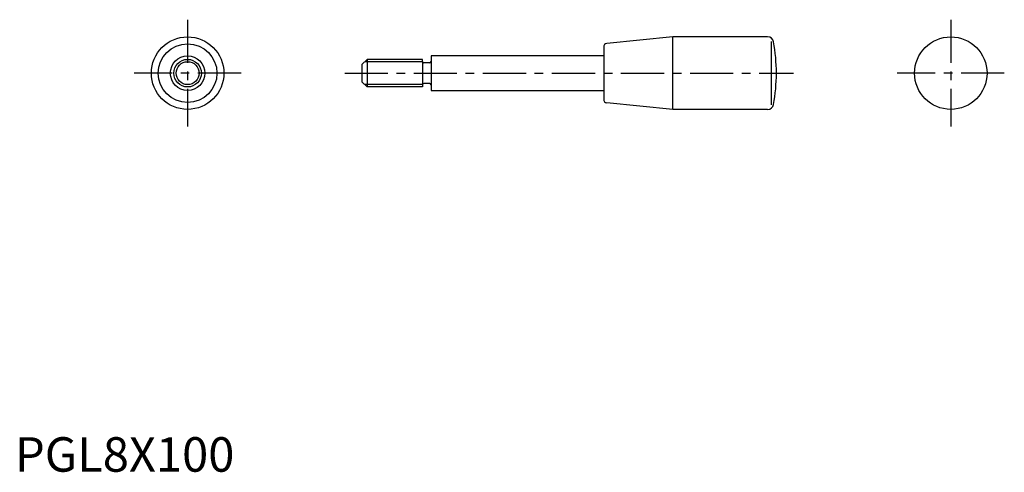
# Model space of a CAD drawing. Extents: x 1 to 286, y 0 to 131.
import ezdxf

# ---------------------------------------------------------------- set-up
doc = ezdxf.new("R2010")
doc.units = 0
doc.header["$LTSCALE"] = 10
doc.header["$MEASUREMENT"] = 0
doc.linetypes.add('CENTER', pattern=[2, 1.25, -0.25, 0.25, -0.25])
doc.layers.get('0').update_dxf_attribs({"linetype": 'CONTINUOUS'})
doc.layers.add('1', color=1, linetype='CENTER')
doc.layers.add('3', color=3, linetype='CONTINUOUS')
doc.styles.add('Standard1', font='arial.ttf')

msp = doc.modelspace()

# ---------------------------------------------------------------- linework, layer by layer
for p, q in [((190.5, 126), (171.4, 124.09)), ((217.95, 126), (190.5, 126)), ((190.5, 105), (190.5, 126)), ((170.5, 123.1), (170.5, 107.9)), ((219.07, 106.28), (219.07, 124.72)), ((170.5, 120.5), (120.5, 120.5)), ((120.5, 120.5), (120.5, 118.9)), ((102, 119.5), (100.5, 118)), ((100.5, 118), (100.5, 113)), ((118, 119.5), (102, 119.5)), ((102, 119.5), (102, 111.5)), ((118, 118.9), (118, 119.5)), ((118, 118.9), (118, 112.1)), ((120.1, 118.5), (118.4, 118.5)), ((120.5, 118.9), (120.5, 112.1)), ((100.5, 113), (102, 111.5)), ((118, 111.5), (102, 111.5)), ((118, 112.1), (118, 111.5)), ((120.1, 112.5), (118.4, 112.5)), ((120.5, 112.1), (120.5, 110.5)), ((120.5, 110.5), (170.5, 110.5)), ((190.5, 105), (171.4, 106.91)), ((217.95, 105), (190.5, 105))]:
    msp.add_line(p, q)
for centre, radius in [((50, 115.5), 10.5), ((271, 115.5), 10.5), ((50, 115.5), 8.5), ((50, 115.5), 5), ((50, 115.5), 4)]:
    msp.add_circle(centre, radius)
for centre, radius, start, end in [((217.95, 124.25), 1.75, 10.4482, 90), ((171.5, 123.1), 1, 95.7106, 180), ((170.5, 115.5), 50, 0, 10.4482), ((118.4, 118.9), 0.4, 180, 270), ((120.1, 118.9), 0.4, 270, 360), ((170.5, 115.5), 50, 349.5518, 0), ((118.4, 112.1), 0.4, 90, 180), ((120.1, 112.1), 0.4, 0, 90), ((171.5, 107.9), 1, 180, 264.2894), ((217.95, 106.75), 1.75, 270, 349.5518)]:
    msp.add_arc(centre, radius, start, end)
at = {"layer": '1'}
for p, q in [((50, 131), (50, 100)), ((271, 131), (271, 100)), ((65.5, 115.5), (34.5, 115.5)), ((95.5, 115.5), (225.5, 115.5)), ((286.5, 115.5), (255.5, 115.5))]:
    msp.add_line(p, q, dxfattribs=at)
at = {"layer": '3'}
for p, q in [((118, 118.82), (101.32, 118.82)), ((118, 112.18), (101.32, 112.18))]:
    msp.add_line(p, q, dxfattribs=at)
msp.add_circle((50, 115.5), 3.32, dxfattribs=at)

# ---------------------------------------------------------------- texts
at = {"color": 3, "style": 'Standard1'}
msp.add_text('PGL8X100', height=10, dxfattribs=at).set_placement((0, 0))

doc.saveas('drawing.dxf')
